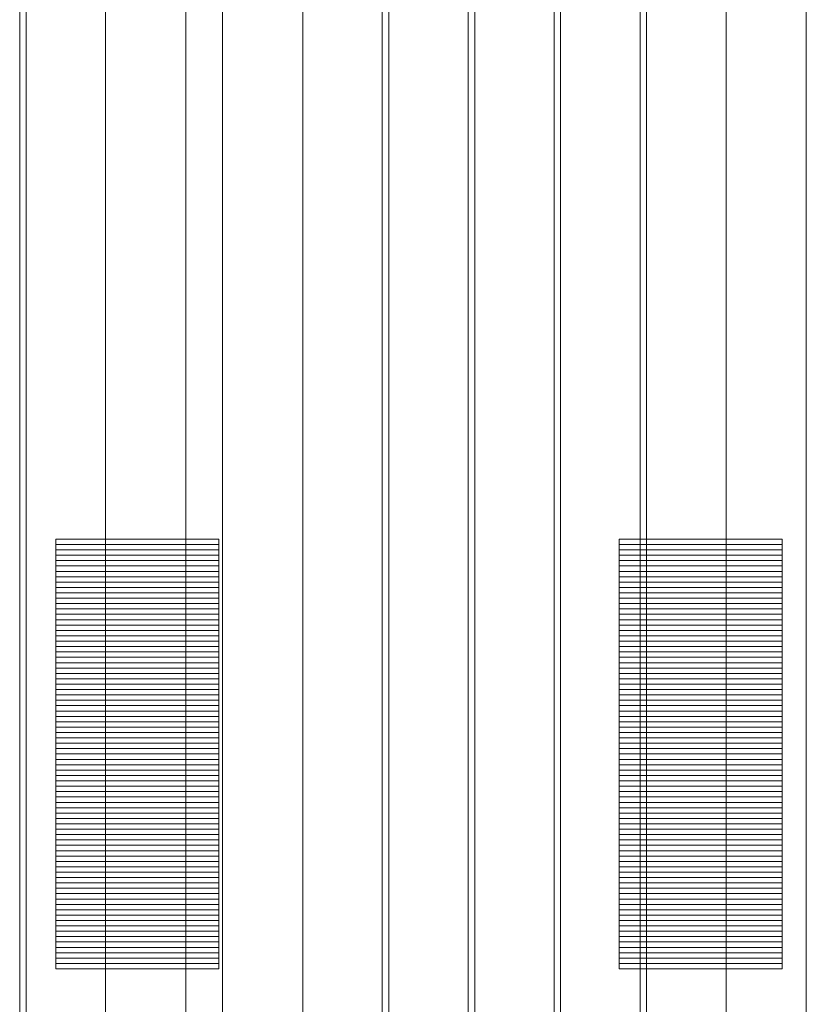
# Model space of a CAD drawing. Units: millimetres. Extents: x 340 to 1485, y -411 to -29.
# Drawn here: x 1037 to 1052, y -293 to -275 of the extents above; entities that cross this region are included whole.
import ezdxf

# ---------------------------------------------------------------- set-up
doc = ezdxf.new("R2010")
doc.units = ezdxf.units.MM
doc.layers.add('1', color=7, linetype='Continuous')

msp = doc.modelspace()

# ---------------------------------------------------------------- linework, layer by layer
at = {"layer": '1', "color": 7, "linetype": 'Continuous', "lineweight": 9}
for p, q in [((1037.028, -322.506), (1037.028, -256.506)), ((1037.149, -322.506), (1037.149, -256.506)), ((1038.628, -322.506), (1038.628, -256.506)), ((1040.122, -322.506), (1040.122, -256.506)), ((1040.805, -256.506), (1040.805, -322.506)), ((1042.299, -256.506), (1042.299, -322.506)), ((1043.778, -322.506), (1043.778, -256.506)), ((1043.899, -256.506), (1043.899, -322.506)), ((1045.378, -322.506), (1045.378, -256.506)), ((1045.499, -322.506), (1045.499, -256.506)), ((1046.978, -322.506), (1046.978, -256.506)), ((1047.099, -322.506), (1047.099, -256.506)), ((1048.578, -322.506), (1048.578, -256.506)), ((1048.699, -322.506), (1048.699, -256.506)), ((1050.178, -322.506), (1050.178, -256.506)), ((1051.672, -322.506), (1051.672, -256.506)), ((1037.7, -284.506), (1037.7, -292.506)), ((1040.733, -284.506), (1037.7, -284.506)), ((1037.7, -284.606), (1038.179, -284.606)), ((1038.179, -284.606), (1038.531, -284.606)), ((1038.531, -284.606), (1038.832, -284.606)), ((1038.832, -284.606), (1039.027, -284.606)), ((1039.027, -284.606), (1039.574, -284.606)), ((1039.574, -284.606), (1040.521, -284.606)), ((1040.521, -284.606), (1040.733, -284.606)), ((1040.733, -292.506), (1040.733, -284.506)), ((1051.221, -284.506), (1048.188, -284.506)), ((1048.188, -284.506), (1048.188, -292.506)), ((1048.188, -284.606), (1048.667, -284.606)), ((1048.667, -284.606), (1049.019, -284.606)), ((1049.019, -284.606), (1049.32, -284.606)), ((1049.32, -284.606), (1049.515, -284.606)), ((1049.515, -284.606), (1050.062, -284.606)), ((1050.062, -284.606), (1051.009, -284.606)), ((1051.009, -284.606), (1051.221, -284.606)), ((1051.221, -292.506), (1051.221, -284.506)), ((1037.7, -284.706), (1038.179, -284.706)), ((1037.7, -284.806), (1038.179, -284.806)), ((1038.179, -284.706), (1038.531, -284.706)), ((1038.179, -284.806), (1038.531, -284.806)), ((1038.531, -284.706), (1038.832, -284.706)), ((1038.531, -284.806), (1038.832, -284.806)), ((1038.832, -284.706), (1039.027, -284.706)), ((1038.832, -284.806), (1039.027, -284.806)), ((1039.027, -284.706), (1039.574, -284.706)), ((1039.027, -284.806), (1039.574, -284.806)), ((1039.574, -284.706), (1040.521, -284.706)), ((1039.574, -284.806), (1040.521, -284.806)), ((1040.521, -284.706), (1040.733, -284.706)), ((1040.521, -284.806), (1040.733, -284.806)), ((1048.188, -284.706), (1048.667, -284.706)), ((1048.188, -284.806), (1048.667, -284.806)), ((1048.667, -284.706), (1049.019, -284.706)), ((1048.667, -284.806), (1049.019, -284.806)), ((1049.019, -284.706), (1049.32, -284.706)), ((1049.019, -284.806), (1049.32, -284.806)), ((1049.32, -284.706), (1049.515, -284.706)), ((1049.32, -284.806), (1049.515, -284.806)), ((1049.515, -284.706), (1050.062, -284.706)), ((1049.515, -284.806), (1050.062, -284.806)), ((1050.062, -284.706), (1051.009, -284.706)), ((1050.062, -284.806), (1051.009, -284.806)), ((1051.009, -284.706), (1051.221, -284.706)), ((1051.009, -284.806), (1051.221, -284.806)), ((1037.7, -284.906), (1038.179, -284.906)), ((1037.7, -285.006), (1038.179, -285.006)), ((1038.179, -284.906), (1038.531, -284.906)), ((1038.179, -285.006), (1038.531, -285.006)), ((1038.531, -284.906), (1038.832, -284.906)), ((1038.531, -285.006), (1038.832, -285.006)), ((1038.832, -284.906), (1039.027, -284.906)), ((1038.832, -285.006), (1039.027, -285.006)), ((1039.027, -284.906), (1039.574, -284.906)), ((1039.027, -285.006), (1039.574, -285.006)), ((1039.574, -284.906), (1040.521, -284.906)), ((1039.574, -285.006), (1040.521, -285.006)), ((1040.521, -284.906), (1040.733, -284.906)), ((1040.521, -285.006), (1040.733, -285.006)), ((1048.188, -284.906), (1048.667, -284.906)), ((1048.188, -285.006), (1048.667, -285.006)), ((1048.667, -284.906), (1049.019, -284.906)), ((1048.667, -285.006), (1049.019, -285.006)), ((1049.019, -284.906), (1049.32, -284.906)), ((1049.019, -285.006), (1049.32, -285.006)), ((1049.32, -284.906), (1049.515, -284.906)), ((1049.32, -285.006), (1049.515, -285.006)), ((1049.515, -284.906), (1050.062, -284.906)), ((1049.515, -285.006), (1050.062, -285.006)), ((1050.062, -284.906), (1051.009, -284.906)), ((1050.062, -285.006), (1051.009, -285.006)), ((1051.009, -284.906), (1051.221, -284.906)), ((1051.009, -285.006), (1051.221, -285.006)), ((1037.7, -285.106), (1038.179, -285.106)), ((1037.7, -285.206), (1038.179, -285.206)), ((1038.179, -285.106), (1038.531, -285.106)), ((1038.179, -285.206), (1038.531, -285.206)), ((1038.531, -285.106), (1038.832, -285.106)), ((1038.531, -285.206), (1038.832, -285.206)), ((1038.832, -285.106), (1039.027, -285.106)), ((1038.832, -285.206), (1039.027, -285.206)), ((1039.027, -285.106), (1039.574, -285.106)), ((1039.027, -285.206), (1039.574, -285.206)), ((1039.574, -285.106), (1040.521, -285.106)), ((1039.574, -285.206), (1040.521, -285.206)), ((1040.521, -285.106), (1040.733, -285.106)), ((1040.521, -285.206), (1040.733, -285.206)), ((1048.188, -285.106), (1048.667, -285.106)), ((1048.188, -285.206), (1048.667, -285.206)), ((1048.667, -285.106), (1049.019, -285.106)), ((1048.667, -285.206), (1049.019, -285.206)), ((1049.019, -285.106), (1049.32, -285.106)), ((1049.019, -285.206), (1049.32, -285.206)), ((1049.32, -285.106), (1049.515, -285.106)), ((1049.32, -285.206), (1049.515, -285.206)), ((1049.515, -285.106), (1050.062, -285.106)), ((1049.515, -285.206), (1050.062, -285.206)), ((1050.062, -285.106), (1051.009, -285.106)), ((1050.062, -285.206), (1051.009, -285.206)), ((1051.009, -285.106), (1051.221, -285.106)), ((1051.009, -285.206), (1051.221, -285.206)), ((1037.7, -285.306), (1038.179, -285.306)), ((1038.179, -285.306), (1038.531, -285.306)), ((1038.531, -285.306), (1038.832, -285.306)), ((1038.832, -285.306), (1039.027, -285.306)), ((1039.027, -285.306), (1039.574, -285.306)), ((1039.574, -285.306), (1040.521, -285.306)), ((1040.521, -285.306), (1040.733, -285.306)), ((1048.188, -285.306), (1048.667, -285.306)), ((1048.667, -285.306), (1049.019, -285.306)), ((1049.019, -285.306), (1049.32, -285.306)), ((1049.32, -285.306), (1049.515, -285.306)), ((1049.515, -285.306), (1050.062, -285.306)), ((1050.062, -285.306), (1051.009, -285.306)), ((1051.009, -285.306), (1051.221, -285.306)), ((1037.7, -285.406), (1038.179, -285.406)), ((1037.7, -285.506), (1038.179, -285.506)), ((1038.179, -285.406), (1038.531, -285.406)), ((1038.179, -285.506), (1038.531, -285.506)), ((1038.531, -285.406), (1038.832, -285.406)), ((1038.531, -285.506), (1038.832, -285.506)), ((1038.832, -285.406), (1039.027, -285.406)), ((1038.832, -285.506), (1039.027, -285.506)), ((1039.027, -285.406), (1039.574, -285.406)), ((1039.027, -285.506), (1039.574, -285.506)), ((1039.574, -285.406), (1040.521, -285.406)), ((1039.574, -285.506), (1040.521, -285.506)), ((1040.521, -285.406), (1040.733, -285.406)), ((1040.521, -285.506), (1040.733, -285.506)), ((1048.188, -285.406), (1048.667, -285.406)), ((1048.188, -285.506), (1048.667, -285.506)), ((1048.667, -285.406), (1049.019, -285.406)), ((1048.667, -285.506), (1049.019, -285.506)), ((1049.019, -285.406), (1049.32, -285.406)), ((1049.019, -285.506), (1049.32, -285.506)), ((1049.32, -285.406), (1049.515, -285.406)), ((1049.32, -285.506), (1049.515, -285.506)), ((1049.515, -285.406), (1050.062, -285.406)), ((1049.515, -285.506), (1050.062, -285.506)), ((1050.062, -285.406), (1051.009, -285.406)), ((1050.062, -285.506), (1051.009, -285.506)), ((1051.009, -285.406), (1051.221, -285.406)), ((1051.009, -285.506), (1051.221, -285.506)), ((1037.7, -285.606), (1038.179, -285.606)), ((1037.7, -285.706), (1038.179, -285.706)), ((1038.179, -285.606), (1038.531, -285.606)), ((1038.179, -285.706), (1038.531, -285.706)), ((1038.531, -285.606), (1038.832, -285.606)), ((1038.531, -285.706), (1038.832, -285.706)), ((1038.832, -285.606), (1039.027, -285.606)), ((1038.832, -285.706), (1039.027, -285.706)), ((1039.027, -285.606), (1039.574, -285.606)), ((1039.027, -285.706), (1039.574, -285.706)), ((1039.574, -285.606), (1040.521, -285.606)), ((1039.574, -285.706), (1040.521, -285.706)), ((1040.521, -285.606), (1040.733, -285.606)), ((1040.521, -285.706), (1040.733, -285.706)), ((1048.188, -285.606), (1048.667, -285.606)), ((1048.188, -285.706), (1048.667, -285.706)), ((1048.667, -285.606), (1049.019, -285.606)), ((1048.667, -285.706), (1049.019, -285.706)), ((1049.019, -285.606), (1049.32, -285.606)), ((1049.019, -285.706), (1049.32, -285.706)), ((1049.32, -285.606), (1049.515, -285.606)), ((1049.32, -285.706), (1049.515, -285.706)), ((1049.515, -285.606), (1050.062, -285.606)), ((1049.515, -285.706), (1050.062, -285.706)), ((1050.062, -285.606), (1051.009, -285.606)), ((1050.062, -285.706), (1051.009, -285.706)), ((1051.009, -285.606), (1051.221, -285.606)), ((1051.009, -285.706), (1051.221, -285.706)), ((1037.7, -285.806), (1038.179, -285.806)), ((1037.7, -285.906), (1038.179, -285.906)), ((1038.179, -285.806), (1038.531, -285.806)), ((1038.179, -285.906), (1038.531, -285.906)), ((1038.531, -285.806), (1038.832, -285.806)), ((1038.531, -285.906), (1038.832, -285.906)), ((1038.832, -285.806), (1039.027, -285.806)), ((1038.832, -285.906), (1039.027, -285.906)), ((1039.027, -285.806), (1039.574, -285.806)), ((1039.027, -285.906), (1039.574, -285.906)), ((1039.574, -285.806), (1040.521, -285.806)), ((1039.574, -285.906), (1040.521, -285.906)), ((1040.521, -285.806), (1040.733, -285.806)), ((1040.521, -285.906), (1040.733, -285.906)), ((1048.188, -285.806), (1048.667, -285.806)), ((1048.188, -285.906), (1048.667, -285.906)), ((1048.667, -285.806), (1049.019, -285.806)), ((1048.667, -285.906), (1049.019, -285.906)), ((1049.019, -285.806), (1049.32, -285.806)), ((1049.019, -285.906), (1049.32, -285.906)), ((1049.32, -285.806), (1049.515, -285.806)), ((1049.32, -285.906), (1049.515, -285.906)), ((1049.515, -285.806), (1050.062, -285.806)), ((1049.515, -285.906), (1050.062, -285.906)), ((1050.062, -285.806), (1051.009, -285.806)), ((1050.062, -285.906), (1051.009, -285.906)), ((1051.009, -285.806), (1051.221, -285.806)), ((1051.009, -285.906), (1051.221, -285.906)), ((1037.7, -286.006), (1038.179, -286.006)), ((1037.7, -286.106), (1038.179, -286.106)), ((1038.179, -286.006), (1038.531, -286.006)), ((1038.179, -286.106), (1038.531, -286.106)), ((1038.531, -286.006), (1038.832, -286.006)), ((1038.531, -286.106), (1038.832, -286.106)), ((1038.832, -286.006), (1039.027, -286.006)), ((1038.832, -286.106), (1039.027, -286.106)), ((1039.027, -286.006), (1039.574, -286.006)), ((1039.027, -286.106), (1039.574, -286.106)), ((1039.574, -286.006), (1040.521, -286.006)), ((1039.574, -286.106), (1040.521, -286.106)), ((1040.521, -286.006), (1040.733, -286.006)), ((1040.521, -286.106), (1040.733, -286.106)), ((1048.188, -286.006), (1048.667, -286.006)), ((1048.188, -286.106), (1048.667, -286.106)), ((1048.667, -286.006), (1049.019, -286.006)), ((1048.667, -286.106), (1049.019, -286.106)), ((1049.019, -286.006), (1049.32, -286.006)), ((1049.019, -286.106), (1049.32, -286.106)), ((1049.32, -286.006), (1049.515, -286.006)), ((1049.32, -286.106), (1049.515, -286.106)), ((1049.515, -286.006), (1050.062, -286.006)), ((1049.515, -286.106), (1050.062, -286.106)), ((1050.062, -286.006), (1051.009, -286.006)), ((1050.062, -286.106), (1051.009, -286.106)), ((1051.009, -286.006), (1051.221, -286.006)), ((1051.009, -286.106), (1051.221, -286.106)), ((1037.7, -286.206), (1038.179, -286.206)), ((1037.7, -286.306), (1038.179, -286.306)), ((1038.179, -286.206), (1038.531, -286.206)), ((1038.179, -286.306), (1038.531, -286.306)), ((1038.531, -286.206), (1038.832, -286.206)), ((1038.531, -286.306), (1038.832, -286.306)), ((1038.832, -286.206), (1039.027, -286.206)), ((1038.832, -286.306), (1039.027, -286.306)), ((1039.027, -286.206), (1039.574, -286.206)), ((1039.027, -286.306), (1039.574, -286.306)), ((1039.574, -286.206), (1040.521, -286.206)), ((1039.574, -286.306), (1040.521, -286.306)), ((1040.521, -286.206), (1040.733, -286.206)), ((1040.521, -286.306), (1040.733, -286.306)), ((1048.188, -286.206), (1048.667, -286.206)), ((1048.188, -286.306), (1048.667, -286.306)), ((1048.667, -286.206), (1049.019, -286.206)), ((1048.667, -286.306), (1049.019, -286.306)), ((1049.019, -286.206), (1049.32, -286.206)), ((1049.019, -286.306), (1049.32, -286.306)), ((1049.32, -286.206), (1049.515, -286.206)), ((1049.32, -286.306), (1049.515, -286.306)), ((1049.515, -286.206), (1050.062, -286.206)), ((1049.515, -286.306), (1050.062, -286.306)), ((1050.062, -286.206), (1051.009, -286.206)), ((1050.062, -286.306), (1051.009, -286.306)), ((1051.009, -286.206), (1051.221, -286.206)), ((1051.009, -286.306), (1051.221, -286.306)), ((1037.7, -286.406), (1038.179, -286.406)), ((1038.179, -286.406), (1038.531, -286.406)), ((1038.531, -286.406), (1038.832, -286.406)), ((1038.832, -286.406), (1039.027, -286.406)), ((1039.027, -286.406), (1039.574, -286.406)), ((1039.574, -286.406), (1040.521, -286.406)), ((1040.521, -286.406), (1040.733, -286.406)), ((1048.188, -286.406), (1048.667, -286.406)), ((1048.667, -286.406), (1049.019, -286.406)), ((1049.019, -286.406), (1049.32, -286.406)), ((1049.32, -286.406), (1049.515, -286.406)), ((1049.515, -286.406), (1050.062, -286.406)), ((1050.062, -286.406), (1051.009, -286.406)), ((1051.009, -286.406), (1051.221, -286.406)), ((1037.7, -286.506), (1038.179, -286.506)), ((1037.7, -286.606), (1038.179, -286.606)), ((1038.179, -286.506), (1038.531, -286.506)), ((1038.179, -286.606), (1038.531, -286.606)), ((1038.531, -286.506), (1038.832, -286.506)), ((1038.531, -286.606), (1038.832, -286.606)), ((1038.832, -286.506), (1039.027, -286.506)), ((1038.832, -286.606), (1039.027, -286.606)), ((1039.027, -286.506), (1039.574, -286.506)), ((1039.027, -286.606), (1039.574, -286.606)), ((1039.574, -286.506), (1040.521, -286.506)), ((1039.574, -286.606), (1040.521, -286.606)), ((1040.521, -286.506), (1040.733, -286.506)), ((1040.521, -286.606), (1040.733, -286.606)), ((1048.188, -286.506), (1048.667, -286.506)), ((1048.188, -286.606), (1048.667, -286.606)), ((1048.667, -286.506), (1049.019, -286.506)), ((1048.667, -286.606), (1049.019, -286.606)), ((1049.019, -286.506), (1049.32, -286.506)), ((1049.019, -286.606), (1049.32, -286.606)), ((1049.32, -286.506), (1049.515, -286.506)), ((1049.32, -286.606), (1049.515, -286.606)), ((1049.515, -286.506), (1050.062, -286.506)), ((1049.515, -286.606), (1050.062, -286.606)), ((1050.062, -286.506), (1051.009, -286.506)), ((1050.062, -286.606), (1051.009, -286.606)), ((1051.009, -286.506), (1051.221, -286.506)), ((1051.009, -286.606), (1051.221, -286.606)), ((1037.7, -286.706), (1038.179, -286.706)), ((1037.7, -286.806), (1038.179, -286.806)), ((1038.179, -286.706), (1038.531, -286.706)), ((1038.179, -286.806), (1038.531, -286.806)), ((1038.531, -286.706), (1038.832, -286.706)), ((1038.531, -286.806), (1038.832, -286.806)), ((1038.832, -286.706), (1039.027, -286.706)), ((1038.832, -286.806), (1039.027, -286.806)), ((1039.027, -286.706), (1039.574, -286.706)), ((1039.027, -286.806), (1039.574, -286.806)), ((1039.574, -286.706), (1040.521, -286.706)), ((1039.574, -286.806), (1040.521, -286.806)), ((1040.521, -286.706), (1040.733, -286.706)), ((1040.521, -286.806), (1040.733, -286.806)), ((1048.188, -286.706), (1048.667, -286.706)), ((1048.188, -286.806), (1048.667, -286.806)), ((1048.667, -286.706), (1049.019, -286.706)), ((1048.667, -286.806), (1049.019, -286.806)), ((1049.019, -286.706), (1049.32, -286.706)), ((1049.019, -286.806), (1049.32, -286.806)), ((1049.32, -286.706), (1049.515, -286.706)), ((1049.32, -286.806), (1049.515, -286.806)), ((1049.515, -286.706), (1050.062, -286.706)), ((1049.515, -286.806), (1050.062, -286.806)), ((1050.062, -286.706), (1051.009, -286.706)), ((1050.062, -286.806), (1051.009, -286.806)), ((1051.009, -286.706), (1051.221, -286.706)), ((1051.009, -286.806), (1051.221, -286.806)), ((1037.7, -286.906), (1038.179, -286.906)), ((1037.7, -287.006), (1038.179, -287.006)), ((1038.179, -286.906), (1038.531, -286.906)), ((1038.179, -287.006), (1038.531, -287.006)), ((1038.531, -286.906), (1038.832, -286.906)), ((1038.531, -287.006), (1038.832, -287.006)), ((1038.832, -286.906), (1039.027, -286.906)), ((1038.832, -287.006), (1039.027, -287.006)), ((1039.027, -286.906), (1039.574, -286.906)), ((1039.027, -287.006), (1039.574, -287.006)), ((1039.574, -286.906), (1040.521, -286.906)), ((1039.574, -287.006), (1040.521, -287.006)), ((1040.521, -286.906), (1040.733, -286.906)), ((1040.521, -287.006), (1040.733, -287.006)), ((1048.188, -286.906), (1048.667, -286.906)), ((1048.188, -287.006), (1048.667, -287.006)), ((1048.667, -286.906), (1049.019, -286.906)), ((1048.667, -287.006), (1049.019, -287.006)), ((1049.019, -286.906), (1049.32, -286.906)), ((1049.019, -287.006), (1049.32, -287.006)), ((1049.32, -286.906), (1049.515, -286.906)), ((1049.32, -287.006), (1049.515, -287.006)), ((1049.515, -286.906), (1050.062, -286.906)), ((1049.515, -287.006), (1050.062, -287.006)), ((1050.062, -286.906), (1051.009, -286.906)), ((1050.062, -287.006), (1051.009, -287.006)), ((1051.009, -286.906), (1051.221, -286.906)), ((1051.009, -287.006), (1051.221, -287.006)), ((1037.7, -287.106), (1038.179, -287.106)), ((1037.7, -287.206), (1038.179, -287.206)), ((1038.179, -287.106), (1038.531, -287.106)), ((1038.179, -287.206), (1038.531, -287.206)), ((1038.531, -287.106), (1038.832, -287.106)), ((1038.531, -287.206), (1038.832, -287.206)), ((1038.832, -287.106), (1039.027, -287.106)), ((1038.832, -287.206), (1039.027, -287.206)), ((1039.027, -287.106), (1039.574, -287.106)), ((1039.027, -287.206), (1039.574, -287.206)), ((1039.574, -287.106), (1040.521, -287.106)), ((1039.574, -287.206), (1040.521, -287.206)), ((1040.521, -287.106), (1040.733, -287.106)), ((1040.521, -287.206), (1040.733, -287.206)), ((1048.188, -287.106), (1048.667, -287.106)), ((1048.188, -287.206), (1048.667, -287.206)), ((1048.667, -287.106), (1049.019, -287.106)), ((1048.667, -287.206), (1049.019, -287.206)), ((1049.019, -287.106), (1049.32, -287.106)), ((1049.019, -287.206), (1049.32, -287.206)), ((1049.32, -287.106), (1049.515, -287.106)), ((1049.32, -287.206), (1049.515, -287.206)), ((1049.515, -287.106), (1050.062, -287.106)), ((1049.515, -287.206), (1050.062, -287.206)), ((1050.062, -287.106), (1051.009, -287.106)), ((1050.062, -287.206), (1051.009, -287.206)), ((1051.009, -287.106), (1051.221, -287.106)), ((1051.009, -287.206), (1051.221, -287.206)), ((1037.7, -287.306), (1038.179, -287.306)), ((1037.7, -287.406), (1038.179, -287.406)), ((1038.179, -287.306), (1038.531, -287.306)), ((1038.179, -287.406), (1038.531, -287.406)), ((1038.531, -287.306), (1038.832, -287.306)), ((1038.531, -287.406), (1038.832, -287.406)), ((1038.832, -287.306), (1039.027, -287.306)), ((1038.832, -287.406), (1039.027, -287.406)), ((1039.027, -287.306), (1039.574, -287.306)), ((1039.027, -287.406), (1039.574, -287.406)), ((1039.574, -287.306), (1040.521, -287.306)), ((1039.574, -287.406), (1040.521, -287.406)), ((1040.521, -287.306), (1040.733, -287.306)), ((1040.521, -287.406), (1040.733, -287.406)), ((1048.188, -287.306), (1048.667, -287.306)), ((1048.188, -287.406), (1048.667, -287.406)), ((1048.667, -287.306), (1049.019, -287.306)), ((1048.667, -287.406), (1049.019, -287.406)), ((1049.019, -287.306), (1049.32, -287.306)), ((1049.019, -287.406), (1049.32, -287.406)), ((1049.32, -287.306), (1049.515, -287.306)), ((1049.32, -287.406), (1049.515, -287.406)), ((1049.515, -287.306), (1050.062, -287.306)), ((1049.515, -287.406), (1050.062, -287.406)), ((1050.062, -287.306), (1051.009, -287.306)), ((1050.062, -287.406), (1051.009, -287.406)), ((1051.009, -287.306), (1051.221, -287.306)), ((1051.009, -287.406), (1051.221, -287.406)), ((1037.7, -287.506), (1038.179, -287.506)), ((1038.179, -287.506), (1038.531, -287.506)), ((1038.531, -287.506), (1038.832, -287.506)), ((1038.832, -287.506), (1039.027, -287.506)), ((1039.027, -287.506), (1039.574, -287.506)), ((1039.574, -287.506), (1040.521, -287.506)), ((1040.521, -287.506), (1040.733, -287.506)), ((1048.188, -287.506), (1048.667, -287.506)), ((1048.667, -287.506), (1049.019, -287.506)), ((1049.019, -287.506), (1049.32, -287.506)), ((1049.32, -287.506), (1049.515, -287.506)), ((1049.515, -287.506), (1050.062, -287.506)), ((1050.062, -287.506), (1051.009, -287.506)), ((1051.009, -287.506), (1051.221, -287.506)), ((1037.7, -287.606), (1038.179, -287.606)), ((1037.7, -287.706), (1038.179, -287.706)), ((1038.179, -287.606), (1038.531, -287.606)), ((1038.179, -287.706), (1038.531, -287.706)), ((1038.531, -287.606), (1038.832, -287.606)), ((1038.531, -287.706), (1038.832, -287.706)), ((1038.832, -287.606), (1039.027, -287.606)), ((1038.832, -287.706), (1039.027, -287.706)), ((1039.027, -287.606), (1039.574, -287.606)), ((1039.027, -287.706), (1039.574, -287.706)), ((1039.574, -287.606), (1040.521, -287.606)), ((1039.574, -287.706), (1040.521, -287.706)), ((1040.521, -287.606), (1040.733, -287.606)), ((1040.521, -287.706), (1040.733, -287.706)), ((1048.188, -287.606), (1048.667, -287.606)), ((1048.188, -287.706), (1048.667, -287.706)), ((1048.667, -287.606), (1049.019, -287.606)), ((1048.667, -287.706), (1049.019, -287.706)), ((1049.019, -287.606), (1049.32, -287.606)), ((1049.019, -287.706), (1049.32, -287.706)), ((1049.32, -287.606), (1049.515, -287.606)), ((1049.32, -287.706), (1049.515, -287.706)), ((1049.515, -287.606), (1050.062, -287.606)), ((1049.515, -287.706), (1050.062, -287.706)), ((1050.062, -287.606), (1051.009, -287.606)), ((1050.062, -287.706), (1051.009, -287.706)), ((1051.009, -287.606), (1051.221, -287.606)), ((1051.009, -287.706), (1051.221, -287.706)), ((1037.7, -287.806), (1038.179, -287.806)), ((1037.7, -287.906), (1038.179, -287.906)), ((1038.179, -287.806), (1038.531, -287.806)), ((1038.179, -287.906), (1038.531, -287.906)), ((1038.531, -287.806), (1038.832, -287.806)), ((1038.531, -287.906), (1038.832, -287.906)), ((1038.832, -287.806), (1039.027, -287.806)), ((1038.832, -287.906), (1039.027, -287.906)), ((1039.027, -287.806), (1039.574, -287.806)), ((1039.027, -287.906), (1039.574, -287.906)), ((1039.574, -287.806), (1040.521, -287.806)), ((1039.574, -287.906), (1040.521, -287.906)), ((1040.521, -287.806), (1040.733, -287.806)), ((1040.521, -287.906), (1040.733, -287.906)), ((1048.188, -287.806), (1048.667, -287.806)), ((1048.188, -287.906), (1048.667, -287.906)), ((1048.667, -287.806), (1049.019, -287.806)), ((1048.667, -287.906), (1049.019, -287.906)), ((1049.019, -287.806), (1049.32, -287.806)), ((1049.019, -287.906), (1049.32, -287.906)), ((1049.32, -287.806), (1049.515, -287.806)), ((1049.32, -287.906), (1049.515, -287.906)), ((1049.515, -287.806), (1050.062, -287.806)), ((1049.515, -287.906), (1050.062, -287.906)), ((1050.062, -287.806), (1051.009, -287.806)), ((1050.062, -287.906), (1051.009, -287.906)), ((1051.009, -287.806), (1051.221, -287.806)), ((1051.009, -287.906), (1051.221, -287.906)), ((1037.7, -288.006), (1038.179, -288.006)), ((1037.7, -288.106), (1038.179, -288.106)), ((1038.179, -288.006), (1038.531, -288.006)), ((1038.179, -288.106), (1038.531, -288.106)), ((1038.531, -288.006), (1038.832, -288.006)), ((1038.531, -288.106), (1038.832, -288.106)), ((1038.832, -288.006), (1039.027, -288.006)), ((1038.832, -288.106), (1039.027, -288.106)), ((1039.027, -288.006), (1039.574, -288.006)), ((1039.027, -288.106), (1039.574, -288.106)), ((1039.574, -288.006), (1040.521, -288.006)), ((1039.574, -288.106), (1040.521, -288.106)), ((1040.521, -288.006), (1040.733, -288.006)), ((1040.521, -288.106), (1040.733, -288.106)), ((1048.188, -288.006), (1048.667, -288.006)), ((1048.188, -288.106), (1048.667, -288.106)), ((1048.667, -288.006), (1049.019, -288.006)), ((1048.667, -288.106), (1049.019, -288.106)), ((1049.019, -288.006), (1049.32, -288.006)), ((1049.019, -288.106), (1049.32, -288.106)), ((1049.32, -288.006), (1049.515, -288.006)), ((1049.32, -288.106), (1049.515, -288.106)), ((1049.515, -288.006), (1050.062, -288.006)), ((1049.515, -288.106), (1050.062, -288.106)), ((1050.062, -288.006), (1051.009, -288.006)), ((1050.062, -288.106), (1051.009, -288.106)), ((1051.009, -288.006), (1051.221, -288.006)), ((1051.009, -288.106), (1051.221, -288.106)), ((1037.7, -288.206), (1038.179, -288.206)), ((1037.7, -288.306), (1038.179, -288.306)), ((1038.179, -288.206), (1038.531, -288.206)), ((1038.179, -288.306), (1038.531, -288.306)), ((1038.531, -288.206), (1038.832, -288.206)), ((1038.531, -288.306), (1038.832, -288.306)), ((1038.832, -288.206), (1039.027, -288.206)), ((1038.832, -288.306), (1039.027, -288.306)), ((1039.027, -288.206), (1039.574, -288.206)), ((1039.027, -288.306), (1039.574, -288.306)), ((1039.574, -288.206), (1040.521, -288.206)), ((1039.574, -288.306), (1040.521, -288.306)), ((1040.521, -288.206), (1040.733, -288.206)), ((1040.521, -288.306), (1040.733, -288.306)), ((1048.188, -288.206), (1048.667, -288.206)), ((1048.188, -288.306), (1048.667, -288.306)), ((1048.667, -288.206), (1049.019, -288.206)), ((1048.667, -288.306), (1049.019, -288.306)), ((1049.019, -288.206), (1049.32, -288.206)), ((1049.019, -288.306), (1049.32, -288.306)), ((1049.32, -288.206), (1049.515, -288.206)), ((1049.32, -288.306), (1049.515, -288.306)), ((1049.515, -288.206), (1050.062, -288.206)), ((1049.515, -288.306), (1050.062, -288.306)), ((1050.062, -288.206), (1051.009, -288.206)), ((1050.062, -288.306), (1051.009, -288.306)), ((1051.009, -288.206), (1051.221, -288.206)), ((1051.009, -288.306), (1051.221, -288.306)), ((1037.7, -288.406), (1038.179, -288.406)), ((1037.7, -288.506), (1038.179, -288.506)), ((1038.179, -288.406), (1038.531, -288.406)), ((1038.179, -288.506), (1038.531, -288.506)), ((1038.531, -288.406), (1038.832, -288.406)), ((1038.531, -288.506), (1038.832, -288.506)), ((1038.832, -288.406), (1039.027, -288.406)), ((1038.832, -288.506), (1039.027, -288.506)), ((1039.027, -288.406), (1039.574, -288.406)), ((1039.027, -288.506), (1039.574, -288.506)), ((1039.574, -288.406), (1040.521, -288.406)), ((1039.574, -288.506), (1040.521, -288.506)), ((1040.521, -288.406), (1040.733, -288.406)), ((1040.521, -288.506), (1040.733, -288.506)), ((1048.188, -288.406), (1048.667, -288.406)), ((1048.188, -288.506), (1048.667, -288.506)), ((1048.667, -288.406), (1049.019, -288.406)), ((1048.667, -288.506), (1049.019, -288.506)), ((1049.019, -288.406), (1049.32, -288.406)), ((1049.019, -288.506), (1049.32, -288.506)), ((1049.32, -288.406), (1049.515, -288.406)), ((1049.32, -288.506), (1049.515, -288.506)), ((1049.515, -288.406), (1050.062, -288.406)), ((1049.515, -288.506), (1050.062, -288.506)), ((1050.062, -288.406), (1051.009, -288.406)), ((1050.062, -288.506), (1051.009, -288.506)), ((1051.009, -288.406), (1051.221, -288.406)), ((1051.009, -288.506), (1051.221, -288.506)), ((1037.7, -288.606), (1038.179, -288.606)), ((1038.179, -288.606), (1038.531, -288.606)), ((1038.531, -288.606), (1038.832, -288.606)), ((1038.832, -288.606), (1039.027, -288.606)), ((1039.027, -288.606), (1039.574, -288.606)), ((1039.574, -288.606), (1040.521, -288.606)), ((1040.521, -288.606), (1040.733, -288.606)), ((1048.188, -288.606), (1048.667, -288.606)), ((1048.667, -288.606), (1049.019, -288.606)), ((1049.019, -288.606), (1049.32, -288.606)), ((1049.32, -288.606), (1049.515, -288.606)), ((1049.515, -288.606), (1050.062, -288.606)), ((1050.062, -288.606), (1051.009, -288.606)), ((1051.009, -288.606), (1051.221, -288.606)), ((1037.7, -288.706), (1038.179, -288.706)), ((1037.7, -288.806), (1038.179, -288.806)), ((1038.179, -288.706), (1038.531, -288.706)), ((1038.179, -288.806), (1038.531, -288.806)), ((1038.531, -288.706), (1038.832, -288.706)), ((1038.531, -288.806), (1038.832, -288.806)), ((1038.832, -288.706), (1039.027, -288.706)), ((1038.832, -288.806), (1039.027, -288.806)), ((1039.027, -288.706), (1039.574, -288.706)), ((1039.027, -288.806), (1039.574, -288.806)), ((1039.574, -288.706), (1040.521, -288.706)), ((1039.574, -288.806), (1040.521, -288.806)), ((1040.521, -288.706), (1040.733, -288.706)), ((1040.521, -288.806), (1040.733, -288.806)), ((1048.188, -288.706), (1048.667, -288.706)), ((1048.188, -288.806), (1048.667, -288.806)), ((1048.667, -288.706), (1049.019, -288.706)), ((1048.667, -288.806), (1049.019, -288.806)), ((1049.019, -288.706), (1049.32, -288.706)), ((1049.019, -288.806), (1049.32, -288.806)), ((1049.32, -288.706), (1049.515, -288.706)), ((1049.32, -288.806), (1049.515, -288.806)), ((1049.515, -288.706), (1050.062, -288.706)), ((1049.515, -288.806), (1050.062, -288.806)), ((1050.062, -288.706), (1051.009, -288.706)), ((1050.062, -288.806), (1051.009, -288.806)), ((1051.009, -288.706), (1051.221, -288.706)), ((1051.009, -288.806), (1051.221, -288.806)), ((1037.7, -288.906), (1038.179, -288.906)), ((1037.7, -289.006), (1038.179, -289.006)), ((1038.179, -288.906), (1038.531, -288.906)), ((1038.179, -289.006), (1038.531, -289.006)), ((1038.531, -288.906), (1038.832, -288.906)), ((1038.531, -289.006), (1038.832, -289.006)), ((1038.832, -288.906), (1039.027, -288.906)), ((1038.832, -289.006), (1039.027, -289.006)), ((1039.027, -288.906), (1039.574, -288.906)), ((1039.027, -289.006), (1039.574, -289.006)), ((1039.574, -288.906), (1040.521, -288.906)), ((1039.574, -289.006), (1040.521, -289.006)), ((1040.521, -288.906), (1040.733, -288.906)), ((1040.521, -289.006), (1040.733, -289.006)), ((1048.188, -288.906), (1048.667, -288.906)), ((1048.188, -289.006), (1048.667, -289.006)), ((1048.667, -288.906), (1049.019, -288.906)), ((1048.667, -289.006), (1049.019, -289.006)), ((1049.019, -288.906), (1049.32, -288.906)), ((1049.019, -289.006), (1049.32, -289.006)), ((1049.32, -288.906), (1049.515, -288.906)), ((1049.32, -289.006), (1049.515, -289.006)), ((1049.515, -288.906), (1050.062, -288.906)), ((1049.515, -289.006), (1050.062, -289.006)), ((1050.062, -288.906), (1051.009, -288.906)), ((1050.062, -289.006), (1051.009, -289.006)), ((1051.009, -288.906), (1051.221, -288.906)), ((1051.009, -289.006), (1051.221, -289.006)), ((1037.7, -289.106), (1038.179, -289.106)), ((1037.7, -289.206), (1038.179, -289.206)), ((1038.179, -289.106), (1038.531, -289.106)), ((1038.179, -289.206), (1038.531, -289.206)), ((1038.531, -289.106), (1038.832, -289.106)), ((1038.531, -289.206), (1038.832, -289.206)), ((1038.832, -289.106), (1039.027, -289.106)), ((1038.832, -289.206), (1039.027, -289.206)), ((1039.027, -289.106), (1039.574, -289.106)), ((1039.027, -289.206), (1039.574, -289.206)), ((1039.574, -289.106), (1040.521, -289.106)), ((1039.574, -289.206), (1040.521, -289.206)), ((1040.521, -289.106), (1040.733, -289.106)), ((1040.521, -289.206), (1040.733, -289.206)), ((1048.188, -289.106), (1048.667, -289.106)), ((1048.188, -289.206), (1048.667, -289.206)), ((1048.667, -289.106), (1049.019, -289.106)), ((1048.667, -289.206), (1049.019, -289.206)), ((1049.019, -289.106), (1049.32, -289.106)), ((1049.019, -289.206), (1049.32, -289.206)), ((1049.32, -289.106), (1049.515, -289.106)), ((1049.32, -289.206), (1049.515, -289.206)), ((1049.515, -289.106), (1050.062, -289.106)), ((1049.515, -289.206), (1050.062, -289.206)), ((1050.062, -289.106), (1051.009, -289.106)), ((1050.062, -289.206), (1051.009, -289.206)), ((1051.009, -289.106), (1051.221, -289.106)), ((1051.009, -289.206), (1051.221, -289.206)), ((1037.7, -289.306), (1038.179, -289.306)), ((1037.7, -289.406), (1038.179, -289.406)), ((1038.179, -289.306), (1038.531, -289.306)), ((1038.179, -289.406), (1038.531, -289.406)), ((1038.531, -289.306), (1038.832, -289.306)), ((1038.531, -289.406), (1038.832, -289.406)), ((1038.832, -289.306), (1039.027, -289.306)), ((1038.832, -289.406), (1039.027, -289.406)), ((1039.027, -289.306), (1039.574, -289.306)), ((1039.027, -289.406), (1039.574, -289.406)), ((1039.574, -289.306), (1040.521, -289.306)), ((1039.574, -289.406), (1040.521, -289.406)), ((1040.521, -289.306), (1040.733, -289.306)), ((1040.521, -289.406), (1040.733, -289.406)), ((1048.188, -289.306), (1048.667, -289.306)), ((1048.188, -289.406), (1048.667, -289.406)), ((1048.667, -289.306), (1049.019, -289.306)), ((1048.667, -289.406), (1049.019, -289.406)), ((1049.019, -289.306), (1049.32, -289.306)), ((1049.019, -289.406), (1049.32, -289.406)), ((1049.32, -289.306), (1049.515, -289.306)), ((1049.32, -289.406), (1049.515, -289.406)), ((1049.515, -289.306), (1050.062, -289.306)), ((1049.515, -289.406), (1050.062, -289.406)), ((1050.062, -289.306), (1051.009, -289.306)), ((1050.062, -289.406), (1051.009, -289.406)), ((1051.009, -289.306), (1051.221, -289.306)), ((1051.009, -289.406), (1051.221, -289.406)), ((1037.7, -289.506), (1038.179, -289.506)), ((1037.7, -289.606), (1038.179, -289.606)), ((1038.179, -289.506), (1038.531, -289.506)), ((1038.179, -289.606), (1038.531, -289.606)), ((1038.531, -289.506), (1038.832, -289.506)), ((1038.531, -289.606), (1038.832, -289.606)), ((1038.832, -289.506), (1039.027, -289.506)), ((1038.832, -289.606), (1039.027, -289.606)), ((1039.027, -289.506), (1039.574, -289.506)), ((1039.027, -289.606), (1039.574, -289.606)), ((1039.574, -289.506), (1040.521, -289.506)), ((1039.574, -289.606), (1040.521, -289.606)), ((1040.521, -289.506), (1040.733, -289.506)), ((1040.521, -289.606), (1040.733, -289.606)), ((1048.188, -289.506), (1048.667, -289.506)), ((1048.188, -289.606), (1048.667, -289.606)), ((1048.667, -289.506), (1049.019, -289.506)), ((1048.667, -289.606), (1049.019, -289.606)), ((1049.019, -289.506), (1049.32, -289.506)), ((1049.019, -289.606), (1049.32, -289.606)), ((1049.32, -289.506), (1049.515, -289.506)), ((1049.32, -289.606), (1049.515, -289.606)), ((1049.515, -289.506), (1050.062, -289.506)), ((1049.515, -289.606), (1050.062, -289.606)), ((1050.062, -289.506), (1051.009, -289.506)), ((1050.062, -289.606), (1051.009, -289.606)), ((1051.009, -289.506), (1051.221, -289.506)), ((1051.009, -289.606), (1051.221, -289.606)), ((1037.7, -289.706), (1038.179, -289.706)), ((1038.179, -289.706), (1038.531, -289.706)), ((1038.531, -289.706), (1038.832, -289.706)), ((1038.832, -289.706), (1039.027, -289.706)), ((1039.027, -289.706), (1039.574, -289.706)), ((1039.574, -289.706), (1040.521, -289.706)), ((1040.521, -289.706), (1040.733, -289.706)), ((1048.188, -289.706), (1048.667, -289.706)), ((1048.667, -289.706), (1049.019, -289.706)), ((1049.019, -289.706), (1049.32, -289.706)), ((1049.32, -289.706), (1049.515, -289.706)), ((1049.515, -289.706), (1050.062, -289.706)), ((1050.062, -289.706), (1051.009, -289.706)), ((1051.009, -289.706), (1051.221, -289.706)), ((1037.7, -289.806), (1038.179, -289.806)), ((1037.7, -289.906), (1038.179, -289.906)), ((1038.179, -289.806), (1038.531, -289.806)), ((1038.179, -289.906), (1038.531, -289.906)), ((1038.531, -289.806), (1038.832, -289.806)), ((1038.531, -289.906), (1038.832, -289.906)), ((1038.832, -289.806), (1039.027, -289.806)), ((1038.832, -289.906), (1039.027, -289.906)), ((1039.027, -289.806), (1039.574, -289.806)), ((1039.027, -289.906), (1039.574, -289.906)), ((1039.574, -289.806), (1040.521, -289.806)), ((1039.574, -289.906), (1040.521, -289.906)), ((1040.521, -289.806), (1040.733, -289.806)), ((1040.521, -289.906), (1040.733, -289.906)), ((1048.188, -289.806), (1048.667, -289.806)), ((1048.188, -289.906), (1048.667, -289.906)), ((1048.667, -289.806), (1049.019, -289.806)), ((1048.667, -289.906), (1049.019, -289.906)), ((1049.019, -289.806), (1049.32, -289.806)), ((1049.019, -289.906), (1049.32, -289.906)), ((1049.32, -289.806), (1049.515, -289.806)), ((1049.32, -289.906), (1049.515, -289.906)), ((1049.515, -289.806), (1050.062, -289.806)), ((1049.515, -289.906), (1050.062, -289.906)), ((1050.062, -289.806), (1051.009, -289.806)), ((1050.062, -289.906), (1051.009, -289.906)), ((1051.009, -289.806), (1051.221, -289.806)), ((1051.009, -289.906), (1051.221, -289.906)), ((1037.7, -290.006), (1038.179, -290.006)), ((1037.7, -290.106), (1038.179, -290.106)), ((1038.179, -290.006), (1038.531, -290.006)), ((1038.179, -290.106), (1038.531, -290.106)), ((1038.531, -290.006), (1038.832, -290.006)), ((1038.531, -290.106), (1038.832, -290.106)), ((1038.832, -290.006), (1039.027, -290.006)), ((1038.832, -290.106), (1039.027, -290.106)), ((1039.027, -290.006), (1039.574, -290.006)), ((1039.027, -290.106), (1039.574, -290.106)), ((1039.574, -290.006), (1040.521, -290.006)), ((1039.574, -290.106), (1040.521, -290.106)), ((1040.521, -290.006), (1040.733, -290.006)), ((1040.521, -290.106), (1040.733, -290.106)), ((1048.188, -290.006), (1048.667, -290.006)), ((1048.188, -290.106), (1048.667, -290.106)), ((1048.667, -290.006), (1049.019, -290.006)), ((1048.667, -290.106), (1049.019, -290.106)), ((1049.019, -290.006), (1049.32, -290.006)), ((1049.019, -290.106), (1049.32, -290.106)), ((1049.32, -290.006), (1049.515, -290.006)), ((1049.32, -290.106), (1049.515, -290.106)), ((1049.515, -290.006), (1050.062, -290.006)), ((1049.515, -290.106), (1050.062, -290.106)), ((1050.062, -290.006), (1051.009, -290.006)), ((1050.062, -290.106), (1051.009, -290.106)), ((1051.009, -290.006), (1051.221, -290.006)), ((1051.009, -290.106), (1051.221, -290.106)), ((1037.7, -290.206), (1038.179, -290.206)), ((1037.7, -290.306), (1038.179, -290.306)), ((1038.179, -290.206), (1038.531, -290.206)), ((1038.179, -290.306), (1038.531, -290.306)), ((1038.531, -290.206), (1038.832, -290.206)), ((1038.531, -290.306), (1038.832, -290.306)), ((1038.832, -290.206), (1039.027, -290.206)), ((1038.832, -290.306), (1039.027, -290.306)), ((1039.027, -290.206), (1039.574, -290.206)), ((1039.027, -290.306), (1039.574, -290.306)), ((1039.574, -290.206), (1040.521, -290.206)), ((1039.574, -290.306), (1040.521, -290.306)), ((1040.521, -290.206), (1040.733, -290.206)), ((1040.521, -290.306), (1040.733, -290.306)), ((1048.188, -290.206), (1048.667, -290.206)), ((1048.188, -290.306), (1048.667, -290.306)), ((1048.667, -290.206), (1049.019, -290.206)), ((1048.667, -290.306), (1049.019, -290.306)), ((1049.019, -290.206), (1049.32, -290.206)), ((1049.019, -290.306), (1049.32, -290.306)), ((1049.32, -290.206), (1049.515, -290.206)), ((1049.32, -290.306), (1049.515, -290.306)), ((1049.515, -290.206), (1050.062, -290.206)), ((1049.515, -290.306), (1050.062, -290.306)), ((1050.062, -290.206), (1051.009, -290.206)), ((1050.062, -290.306), (1051.009, -290.306)), ((1051.009, -290.206), (1051.221, -290.206)), ((1051.009, -290.306), (1051.221, -290.306)), ((1037.7, -290.406), (1038.179, -290.406)), ((1037.7, -290.506), (1038.179, -290.506)), ((1038.179, -290.406), (1038.531, -290.406)), ((1038.179, -290.506), (1038.531, -290.506)), ((1038.531, -290.406), (1038.832, -290.406)), ((1038.531, -290.506), (1038.832, -290.506)), ((1038.832, -290.406), (1039.027, -290.406)), ((1038.832, -290.506), (1039.027, -290.506)), ((1039.027, -290.406), (1039.574, -290.406)), ((1039.027, -290.506), (1039.574, -290.506)), ((1039.574, -290.406), (1040.521, -290.406)), ((1039.574, -290.506), (1040.521, -290.506)), ((1040.521, -290.406), (1040.733, -290.406)), ((1040.521, -290.506), (1040.733, -290.506)), ((1048.188, -290.406), (1048.667, -290.406)), ((1048.188, -290.506), (1048.667, -290.506)), ((1048.667, -290.406), (1049.019, -290.406)), ((1048.667, -290.506), (1049.019, -290.506)), ((1049.019, -290.406), (1049.32, -290.406)), ((1049.019, -290.506), (1049.32, -290.506)), ((1049.32, -290.406), (1049.515, -290.406)), ((1049.32, -290.506), (1049.515, -290.506)), ((1049.515, -290.406), (1050.062, -290.406)), ((1049.515, -290.506), (1050.062, -290.506)), ((1050.062, -290.406), (1051.009, -290.406)), ((1050.062, -290.506), (1051.009, -290.506)), ((1051.009, -290.406), (1051.221, -290.406)), ((1051.009, -290.506), (1051.221, -290.506)), ((1037.7, -290.606), (1038.179, -290.606)), ((1037.7, -290.706), (1038.179, -290.706)), ((1038.179, -290.606), (1038.531, -290.606)), ((1038.179, -290.706), (1038.531, -290.706)), ((1038.531, -290.606), (1038.832, -290.606)), ((1038.531, -290.706), (1038.832, -290.706)), ((1038.832, -290.606), (1039.027, -290.606)), ((1038.832, -290.706), (1039.027, -290.706)), ((1039.027, -290.606), (1039.574, -290.606)), ((1039.027, -290.706), (1039.574, -290.706)), ((1039.574, -290.606), (1040.521, -290.606)), ((1039.574, -290.706), (1040.521, -290.706)), ((1040.521, -290.606), (1040.733, -290.606)), ((1040.521, -290.706), (1040.733, -290.706)), ((1048.188, -290.606), (1048.667, -290.606)), ((1048.188, -290.706), (1048.667, -290.706)), ((1048.667, -290.606), (1049.019, -290.606)), ((1048.667, -290.706), (1049.019, -290.706)), ((1049.019, -290.606), (1049.32, -290.606)), ((1049.019, -290.706), (1049.32, -290.706)), ((1049.32, -290.606), (1049.515, -290.606)), ((1049.32, -290.706), (1049.515, -290.706)), ((1049.515, -290.606), (1050.062, -290.606)), ((1049.515, -290.706), (1050.062, -290.706)), ((1050.062, -290.606), (1051.009, -290.606)), ((1050.062, -290.706), (1051.009, -290.706)), ((1051.009, -290.606), (1051.221, -290.606)), ((1051.009, -290.706), (1051.221, -290.706)), ((1037.7, -290.806), (1038.179, -290.806)), ((1038.179, -290.806), (1038.531, -290.806)), ((1038.531, -290.806), (1038.832, -290.806)), ((1038.832, -290.806), (1039.027, -290.806)), ((1039.027, -290.806), (1039.574, -290.806)), ((1039.574, -290.806), (1040.521, -290.806)), ((1040.521, -290.806), (1040.733, -290.806)), ((1048.188, -290.806), (1048.667, -290.806)), ((1048.667, -290.806), (1049.019, -290.806)), ((1049.019, -290.806), (1049.32, -290.806)), ((1049.32, -290.806), (1049.515, -290.806)), ((1049.515, -290.806), (1050.062, -290.806)), ((1050.062, -290.806), (1051.009, -290.806)), ((1051.009, -290.806), (1051.221, -290.806)), ((1037.7, -290.906), (1038.179, -290.906)), ((1037.7, -291.006), (1038.179, -291.006)), ((1038.179, -290.906), (1038.531, -290.906)), ((1038.179, -291.006), (1038.531, -291.006)), ((1038.531, -290.906), (1038.832, -290.906)), ((1038.531, -291.006), (1038.832, -291.006)), ((1038.832, -290.906), (1039.027, -290.906)), ((1038.832, -291.006), (1039.027, -291.006)), ((1039.027, -290.906), (1039.574, -290.906)), ((1039.027, -291.006), (1039.574, -291.006)), ((1039.574, -290.906), (1040.521, -290.906)), ((1039.574, -291.006), (1040.521, -291.006)), ((1040.521, -290.906), (1040.733, -290.906)), ((1040.521, -291.006), (1040.733, -291.006)), ((1048.188, -290.906), (1048.667, -290.906)), ((1048.188, -291.006), (1048.667, -291.006)), ((1048.667, -290.906), (1049.019, -290.906)), ((1048.667, -291.006), (1049.019, -291.006)), ((1049.019, -290.906), (1049.32, -290.906)), ((1049.019, -291.006), (1049.32, -291.006)), ((1049.32, -290.906), (1049.515, -290.906)), ((1049.32, -291.006), (1049.515, -291.006)), ((1049.515, -290.906), (1050.062, -290.906)), ((1049.515, -291.006), (1050.062, -291.006)), ((1050.062, -290.906), (1051.009, -290.906)), ((1050.062, -291.006), (1051.009, -291.006)), ((1051.009, -290.906), (1051.221, -290.906)), ((1051.009, -291.006), (1051.221, -291.006)), ((1037.7, -291.106), (1038.179, -291.106)), ((1037.7, -291.206), (1038.179, -291.206)), ((1038.179, -291.106), (1038.531, -291.106)), ((1038.179, -291.206), (1038.531, -291.206)), ((1038.531, -291.106), (1038.832, -291.106)), ((1038.531, -291.206), (1038.832, -291.206)), ((1038.832, -291.106), (1039.027, -291.106)), ((1038.832, -291.206), (1039.027, -291.206)), ((1039.027, -291.106), (1039.574, -291.106)), ((1039.027, -291.206), (1039.574, -291.206)), ((1039.574, -291.106), (1040.521, -291.106)), ((1039.574, -291.206), (1040.521, -291.206)), ((1040.521, -291.106), (1040.733, -291.106)), ((1040.521, -291.206), (1040.733, -291.206)), ((1048.188, -291.106), (1048.667, -291.106)), ((1048.188, -291.206), (1048.667, -291.206)), ((1048.667, -291.106), (1049.019, -291.106)), ((1048.667, -291.206), (1049.019, -291.206)), ((1049.019, -291.106), (1049.32, -291.106)), ((1049.019, -291.206), (1049.32, -291.206)), ((1049.32, -291.106), (1049.515, -291.106)), ((1049.32, -291.206), (1049.515, -291.206)), ((1049.515, -291.106), (1050.062, -291.106)), ((1049.515, -291.206), (1050.062, -291.206)), ((1050.062, -291.106), (1051.009, -291.106)), ((1050.062, -291.206), (1051.009, -291.206)), ((1051.009, -291.106), (1051.221, -291.106)), ((1051.009, -291.206), (1051.221, -291.206)), ((1037.7, -291.306), (1038.179, -291.306)), ((1037.7, -291.406), (1038.179, -291.406)), ((1038.179, -291.306), (1038.531, -291.306)), ((1038.179, -291.406), (1038.531, -291.406)), ((1038.531, -291.306), (1038.832, -291.306)), ((1038.531, -291.406), (1038.832, -291.406)), ((1038.832, -291.306), (1039.027, -291.306)), ((1038.832, -291.406), (1039.027, -291.406)), ((1039.027, -291.306), (1039.574, -291.306)), ((1039.027, -291.406), (1039.574, -291.406)), ((1039.574, -291.306), (1040.521, -291.306)), ((1039.574, -291.406), (1040.521, -291.406)), ((1040.521, -291.306), (1040.733, -291.306)), ((1040.521, -291.406), (1040.733, -291.406)), ((1048.188, -291.306), (1048.667, -291.306)), ((1048.188, -291.406), (1048.667, -291.406)), ((1048.667, -291.306), (1049.019, -291.306)), ((1048.667, -291.406), (1049.019, -291.406)), ((1049.019, -291.306), (1049.32, -291.306)), ((1049.019, -291.406), (1049.32, -291.406)), ((1049.32, -291.306), (1049.515, -291.306)), ((1049.32, -291.406), (1049.515, -291.406)), ((1049.515, -291.306), (1050.062, -291.306)), ((1049.515, -291.406), (1050.062, -291.406)), ((1050.062, -291.306), (1051.009, -291.306)), ((1050.062, -291.406), (1051.009, -291.406)), ((1051.009, -291.306), (1051.221, -291.306)), ((1051.009, -291.406), (1051.221, -291.406)), ((1037.7, -291.506), (1038.179, -291.506)), ((1037.7, -291.606), (1038.179, -291.606)), ((1038.179, -291.506), (1038.531, -291.506)), ((1038.179, -291.606), (1038.531, -291.606)), ((1038.531, -291.506), (1038.832, -291.506)), ((1038.531, -291.606), (1038.832, -291.606)), ((1038.832, -291.506), (1039.027, -291.506)), ((1038.832, -291.606), (1039.027, -291.606)), ((1039.027, -291.506), (1039.574, -291.506)), ((1039.027, -291.606), (1039.574, -291.606)), ((1039.574, -291.506), (1040.521, -291.506)), ((1039.574, -291.606), (1040.521, -291.606)), ((1040.521, -291.506), (1040.733, -291.506)), ((1040.521, -291.606), (1040.733, -291.606)), ((1048.188, -291.506), (1048.667, -291.506)), ((1048.188, -291.606), (1048.667, -291.606)), ((1048.667, -291.506), (1049.019, -291.506)), ((1048.667, -291.606), (1049.019, -291.606)), ((1049.019, -291.506), (1049.32, -291.506)), ((1049.019, -291.606), (1049.32, -291.606)), ((1049.32, -291.506), (1049.515, -291.506)), ((1049.32, -291.606), (1049.515, -291.606)), ((1049.515, -291.506), (1050.062, -291.506)), ((1049.515, -291.606), (1050.062, -291.606)), ((1050.062, -291.506), (1051.009, -291.506)), ((1050.062, -291.606), (1051.009, -291.606)), ((1051.009, -291.506), (1051.221, -291.506)), ((1051.009, -291.606), (1051.221, -291.606)), ((1037.7, -291.706), (1038.179, -291.706)), ((1037.7, -291.806), (1038.179, -291.806)), ((1038.179, -291.706), (1038.531, -291.706)), ((1038.179, -291.806), (1038.531, -291.806)), ((1038.531, -291.706), (1038.832, -291.706)), ((1038.531, -291.806), (1038.832, -291.806)), ((1038.832, -291.706), (1039.027, -291.706)), ((1038.832, -291.806), (1039.027, -291.806)), ((1039.027, -291.706), (1039.574, -291.706)), ((1039.027, -291.806), (1039.574, -291.806)), ((1039.574, -291.706), (1040.521, -291.706)), ((1039.574, -291.806), (1040.521, -291.806)), ((1040.521, -291.706), (1040.733, -291.706)), ((1040.521, -291.806), (1040.733, -291.806)), ((1048.188, -291.706), (1048.667, -291.706)), ((1048.188, -291.806), (1048.667, -291.806)), ((1048.667, -291.706), (1049.019, -291.706)), ((1048.667, -291.806), (1049.019, -291.806)), ((1049.019, -291.706), (1049.32, -291.706)), ((1049.019, -291.806), (1049.32, -291.806)), ((1049.32, -291.706), (1049.515, -291.706)), ((1049.32, -291.806), (1049.515, -291.806)), ((1049.515, -291.706), (1050.062, -291.706)), ((1049.515, -291.806), (1050.062, -291.806)), ((1050.062, -291.706), (1051.009, -291.706)), ((1050.062, -291.806), (1051.009, -291.806)), ((1051.009, -291.706), (1051.221, -291.706)), ((1051.009, -291.806), (1051.221, -291.806)), ((1037.7, -291.906), (1038.179, -291.906)), ((1038.179, -291.906), (1038.531, -291.906)), ((1038.531, -291.906), (1038.832, -291.906)), ((1038.832, -291.906), (1039.027, -291.906)), ((1039.027, -291.906), (1039.574, -291.906)), ((1039.574, -291.906), (1040.521, -291.906)), ((1040.521, -291.906), (1040.733, -291.906)), ((1048.188, -291.906), (1048.667, -291.906)), ((1048.667, -291.906), (1049.019, -291.906)), ((1049.019, -291.906), (1049.32, -291.906)), ((1049.32, -291.906), (1049.515, -291.906)), ((1049.515, -291.906), (1050.062, -291.906)), ((1050.062, -291.906), (1051.009, -291.906)), ((1051.009, -291.906), (1051.221, -291.906)), ((1037.7, -292.006), (1038.179, -292.006)), ((1037.7, -292.106), (1038.179, -292.106)), ((1038.179, -292.006), (1038.531, -292.006)), ((1038.179, -292.106), (1038.531, -292.106)), ((1038.531, -292.006), (1038.832, -292.006)), ((1038.531, -292.106), (1038.832, -292.106)), ((1038.832, -292.006), (1039.027, -292.006)), ((1038.832, -292.106), (1039.027, -292.106)), ((1039.027, -292.006), (1039.574, -292.006)), ((1039.027, -292.106), (1039.574, -292.106)), ((1039.574, -292.006), (1040.521, -292.006)), ((1039.574, -292.106), (1040.521, -292.106)), ((1040.521, -292.006), (1040.733, -292.006)), ((1040.521, -292.106), (1040.733, -292.106)), ((1048.188, -292.006), (1048.667, -292.006)), ((1048.188, -292.106), (1048.667, -292.106)), ((1048.667, -292.006), (1049.019, -292.006)), ((1048.667, -292.106), (1049.019, -292.106)), ((1049.019, -292.006), (1049.32, -292.006)), ((1049.019, -292.106), (1049.32, -292.106)), ((1049.32, -292.006), (1049.515, -292.006)), ((1049.32, -292.106), (1049.515, -292.106)), ((1049.515, -292.006), (1050.062, -292.006)), ((1049.515, -292.106), (1050.062, -292.106)), ((1050.062, -292.006), (1051.009, -292.006)), ((1050.062, -292.106), (1051.009, -292.106)), ((1051.009, -292.006), (1051.221, -292.006)), ((1051.009, -292.106), (1051.221, -292.106)), ((1037.7, -292.206), (1038.179, -292.206)), ((1037.7, -292.306), (1038.179, -292.306)), ((1038.179, -292.206), (1038.531, -292.206)), ((1038.179, -292.306), (1038.531, -292.306)), ((1038.531, -292.206), (1038.832, -292.206)), ((1038.531, -292.306), (1038.832, -292.306)), ((1038.832, -292.206), (1039.027, -292.206)), ((1038.832, -292.306), (1039.027, -292.306)), ((1039.027, -292.206), (1039.574, -292.206)), ((1039.027, -292.306), (1039.574, -292.306)), ((1039.574, -292.206), (1040.521, -292.206)), ((1039.574, -292.306), (1040.521, -292.306)), ((1040.521, -292.206), (1040.733, -292.206)), ((1040.521, -292.306), (1040.733, -292.306)), ((1048.188, -292.206), (1048.667, -292.206)), ((1048.188, -292.306), (1048.667, -292.306)), ((1048.667, -292.206), (1049.019, -292.206)), ((1048.667, -292.306), (1049.019, -292.306)), ((1049.019, -292.206), (1049.32, -292.206)), ((1049.019, -292.306), (1049.32, -292.306)), ((1049.32, -292.206), (1049.515, -292.206)), ((1049.32, -292.306), (1049.515, -292.306)), ((1049.515, -292.206), (1050.062, -292.206)), ((1049.515, -292.306), (1050.062, -292.306)), ((1050.062, -292.206), (1051.009, -292.206)), ((1050.062, -292.306), (1051.009, -292.306)), ((1051.009, -292.206), (1051.221, -292.206)), ((1051.009, -292.306), (1051.221, -292.306)), ((1037.7, -292.406), (1038.179, -292.406)), ((1037.7, -292.506), (1040.733, -292.506)), ((1037.7, -292.506), (1038.179, -292.506)), ((1038.179, -292.406), (1038.531, -292.406)), ((1038.179, -292.506), (1038.531, -292.506)), ((1038.531, -292.406), (1038.832, -292.406)), ((1038.531, -292.506), (1038.832, -292.506)), ((1038.832, -292.406), (1039.027, -292.406)), ((1038.832, -292.506), (1039.027, -292.506)), ((1039.027, -292.406), (1039.574, -292.406)), ((1039.027, -292.506), (1039.574, -292.506)), ((1039.574, -292.406), (1040.521, -292.406)), ((1039.574, -292.506), (1040.521, -292.506)), ((1040.521, -292.406), (1040.733, -292.406)), ((1040.521, -292.506), (1040.733, -292.506)), ((1048.188, -292.406), (1048.667, -292.406)), ((1048.188, -292.506), (1051.221, -292.506)), ((1048.188, -292.506), (1048.667, -292.506)), ((1048.667, -292.406), (1049.019, -292.406)), ((1048.667, -292.506), (1049.019, -292.506)), ((1049.019, -292.406), (1049.32, -292.406)), ((1049.019, -292.506), (1049.32, -292.506)), ((1049.32, -292.406), (1049.515, -292.406)), ((1049.32, -292.506), (1049.515, -292.506)), ((1049.515, -292.406), (1050.062, -292.406)), ((1049.515, -292.506), (1050.062, -292.506)), ((1050.062, -292.406), (1051.009, -292.406)), ((1050.062, -292.506), (1051.009, -292.506)), ((1051.009, -292.406), (1051.221, -292.406)), ((1051.009, -292.506), (1051.221, -292.506))]:
    msp.add_line(p, q, dxfattribs=at)

doc.saveas('drawing.dxf')
